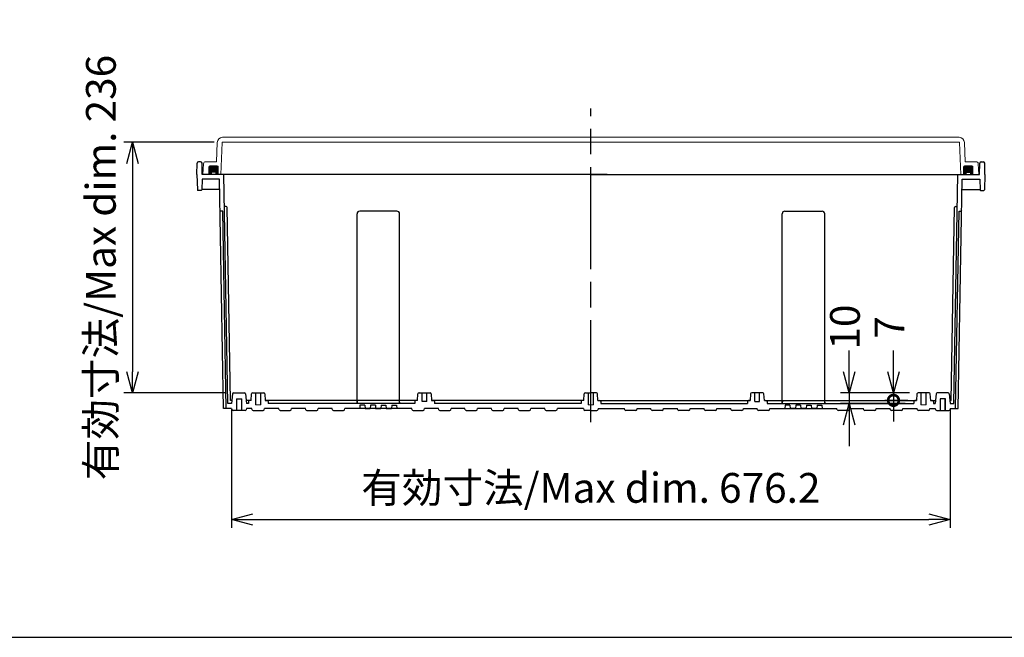
# Model space of a CAD drawing. Units: millimetres. Extents: x 0 to 6548, y 0 to 2240.
# Drawn here: x 3885 to 4811, y 0 to 581 of the extents above; entities that cross this region are included whole.
import ezdxf

# ---------------------------------------------------------------- set-up
doc = ezdxf.new("R2010")
doc.units = ezdxf.units.MM
doc.header["$LTSCALE"] = 8
doc.linetypes.add('AM_ISO02W050x2', pattern=[3.75, 3, -0.75])
doc.linetypes.add('AM_ISO08W050', pattern=[18, 12, -1.5, 3, -1.5])
for name, color, linetype, lineweight in [('AM_5', 3, 'Continuous', 25), ('AM_7', 4, 'AM_ISO08W050', 25), ('ｶﾞｽｹｯﾄ', 5, 'Continuous', 50), ('ﾄｯﾌﾟｶﾊﾞｰ', 7, 'Continuous', 25), ('ﾎﾞﾃﾞｨｰ', 2, 'Continuous', 25), ('ﾎﾞﾃﾞｨｰ0', 2, 'AM_ISO02W050x2', 13)]:
    doc.layers.add(name, color=color, linetype=linetype, lineweight=lineweight)
doc.styles.get("Standard").update_dxf_attribs({"font": 'ISOCP.SHX', "bigfont": 'EXTFONT.SHX'})
doc.dimstyles.new('AM_ISO$0', dxfattribs={"dimscale": 8, "dimtxt": 3.5, "dimasz": 2.5, "dimexe": 1, "dimexo": 1, "dimgap": 1.5, "dimtad": 1, "dimdec": 1, "dimdsep": 46, "dimtxsty": 'STANDARD', "dimblk": 'OPEN30', "dimcen": 0, "dimclrd": 3, "dimclre": 3, "dimclrt": 2, "dimadec": 0, "dimazin": 2, "dimtp": 0.1, "dimtm": 0.1, "dimtfac": 0.71, "dimtmove": 0, "dimatfit": 3, "dimldrblk": 'OPEN30', "dimfxl": 1, "dimlwd": -1, "dimlwe": -1, "dimarcsym": 0})

# ---------------------------------------------------------------- blocks, each defined once
blk = doc.blocks.new('TK-A3')
blk.add_lwpolyline([(0, 0), (403, 0), (403, 280), (0, 280)], close=True)
blk = doc.blocks.new('_Open30')
at = {"color": 0, "linetype": 'ByBlock', "lineweight": -2}
for p, q in [((-1, 0.268), (0, 0)), ((0, 0), (-1, -0.268)), ((0, 0), (-1, 0))]:
    blk.add_line(p, q, dxfattribs=at)
blk = doc.blocks.new('*D54')
at = {"layer": 'AM_5', "color": 3}
for p, q in [((4084.18, 214.89), (4084.18, 102.94)), ((4760.38, 214.89), (4760.38, 102.94)), ((4104.18, 110.94), (4740.38, 110.94))]:
    blk.add_line(p, q, dxfattribs=at)
at = {"layer": 'Defpoints', "color": 0}
for p in [(4084.18, 222.89), (4760.38, 222.89), (4760.38, 110.94)]:
    blk.add_point(p, dxfattribs=at)
at = {"layer": 'AM_5', "color": 3, "xscale": 20, "yscale": 20, "zscale": 20, "rotation": 180}
blk.add_blockref('_Open30', (4084.18, 110.94), dxfattribs=at)
at = {"layer": 'AM_5', "color": 3, "xscale": 20, "yscale": 20, "zscale": 20}
blk.add_blockref('_Open30', (4760.38, 110.94), dxfattribs=at)
at = {"layer": 'AM_5', "color": 2, "insert": (4422.28, 136.94), "char_height": 28, "attachment_point": 5}
blk.add_mtext('有効寸法/Max dim. 676.2', dxfattribs=at)
blk = doc.blocks.new('*D67')
at = {"layer": 'AM_5', "color": 3}
for p, q in [((4665.21, 249.84), (4665.21, 269.84)), ((4722.1, 229.84), (4657.21, 229.84)), ((4665.21, 229.84), (4665.21, 219.89)), ((4718.03, 219.89), (4657.21, 219.89)), ((4665.21, 199.89), (4665.21, 179.89))]:
    blk.add_line(p, q, dxfattribs=at)
at = {"layer": 'Defpoints', "color": 0}
for p in [(4730.1, 229.84), (4665.21, 219.89), (4726.03, 219.89)]:
    blk.add_point(p, dxfattribs=at)
at = {"layer": 'AM_5', "color": 3, "xscale": 20, "yscale": 20, "zscale": 20}
for p, rotation in [((4665.21, 229.84), 270), ((4665.21, 219.89), 90)]:
    blk.add_blockref('_Open30', p, dxfattribs=dict(at, rotation=rotation))
at = {"layer": 'AM_5', "color": 2, "insert": (4664.94, 291.86), "char_height": 28, "attachment_point": 5, "rotation": 90}
blk.add_mtext('10', dxfattribs=at)
blk = doc.blocks.new('_DotSmall')
at = {"color": 0, "linetype": 'ByBlock', "const_width": 0.5}
blk.add_lwpolyline([(-0.0625, 0, 1), (0.0625, 0, 1)], format="xyb", close=True, dxfattribs=at)
blk = doc.blocks.new('*D68')
at = {"layer": 'AM_5', "color": 3}
for p, q in [((4706.98, 249.84), (4706.98, 269.84)), ((4722.1, 229.84), (4698.98, 229.84)), ((4720.58, 222.89), (4698.98, 222.89)), ((4706.98, 229.84), (4706.98, 222.89)), ((4706.98, 222.89), (4706.98, 202.89))]:
    blk.add_line(p, q, dxfattribs=at)
at = {"layer": 'Defpoints', "color": 0}
for p in [(4706.98, 222.89), (4728.58, 222.89), (4730.1, 229.84)]:
    blk.add_point(p, dxfattribs=at)
at = {"layer": 'AM_5', "color": 3, "xscale": 20, "yscale": 20, "zscale": 20}
for name, p, rotation in [('_Open30', (4706.98, 229.84), 270), ('_DotSmall', (4706.98, 222.89), 90)]:
    blk.add_blockref(name, p, dxfattribs=dict(at, rotation=rotation))
at = {"layer": 'AM_5', "color": 2, "insert": (4706.88, 291.44), "char_height": 28, "attachment_point": 5, "rotation": 90}
blk.add_mtext('7', dxfattribs=at)
blk = doc.blocks.new('*D73')
at = {"layer": 'AM_5', "color": 3}
for p, q in [((4067.99, 465.84), (3982.91, 465.84)), ((3990.91, 445.84), (3990.91, 249.84)), ((4078.1, 229.84), (3982.91, 229.84))]:
    blk.add_line(p, q, dxfattribs=at)
at = {"layer": 'Defpoints', "color": 0}
for p in [(4075.99, 465.84), (3990.91, 229.84), (4086.1, 229.84)]:
    blk.add_point(p, dxfattribs=at)
at = {"layer": 'AM_5', "color": 3, "xscale": 20, "yscale": 20, "zscale": 20}
for p, rotation in [((3990.91, 465.84), 90), ((3990.91, 229.84), 270)]:
    blk.add_blockref('_Open30', p, dxfattribs=dict(at, rotation=rotation))
at = {"layer": 'AM_5', "color": 2, "insert": (3964.91, 347.84), "char_height": 28, "attachment_point": 5, "rotation": 90}
blk.add_mtext('有効寸法/Max dim. 236', dxfattribs=at)

msp = doc.modelspace()

# ---------------------------------------------------------------- hatches: boundary and pattern name
at = {"layer": 'ｶﾞｽｹｯﾄ'}
h = msp.add_hatch(color=256, dxfattribs=at)
edge = h.paths.add_edge_path()
edge.add_line((4071.782, 442.386), (4071.782, 435.386))
edge.add_line((4071.782, 435.386), (4069.532, 435.386))
edge.add_line((4069.532, 435.386), (4069.532, 437.636))
edge.add_line((4069.532, 437.636), (4065.032, 437.636))
edge.add_line((4065.032, 437.636), (4065.032, 435.386))
edge.add_line((4065.032, 435.386), (4062.782, 435.386))
edge.add_line((4062.782, 435.386), (4062.782, 442.386))
edge.add_arc((4063.782, 442.386), 1, 450, 540, ccw=False)
edge.add_line((4063.782, 443.386), (4070.782, 443.386))
edge.add_arc((4070.782, 442.386), 1, 360, 450, ccw=False)
h = msp.add_hatch(color=256, dxfattribs=at)
edge = h.paths.add_edge_path()
edge.add_line((4772.782, 442.386), (4772.782, 435.386))
edge.add_line((4772.782, 435.386), (4775.032, 435.386))
edge.add_line((4775.032, 435.386), (4775.032, 437.636))
edge.add_line((4775.032, 437.636), (4779.532, 437.636))
edge.add_line((4779.532, 437.636), (4779.532, 435.386))
edge.add_line((4779.532, 435.386), (4781.782, 435.386))
edge.add_line((4781.782, 435.386), (4781.782, 442.386))
edge.add_arc((4780.782, 442.386), 1, 0, 90)
edge.add_line((4780.782, 443.386), (4773.782, 443.386))
edge.add_arc((4773.782, 442.386), 1, 90, 180)

# ---------------------------------------------------------------- linework, layer by layer
at = {"layer": 'AM_7'}
msp.add_line((4422.282, 202.386), (4422.282, 497.386), dxfattribs=at)
at = {"layer": 'ﾄｯﾌﾟｶﾊﾞｰ', "lineweight": 0}
for p, q in [((4070.188, 447.386), (4070.823, 465.561)), ((4074.272, 435.386), (4075.32, 465.404)), ((4075.82, 470.386), (4422.282, 470.386)), ((4075.82, 465.886), (4422.282, 465.886)), ((4768.744, 470.386), (4422.282, 470.386)), ((4768.744, 465.886), (4422.282, 465.886)), ((4770.292, 435.386), (4769.244, 465.404)), ((4774.376, 447.386), (4773.741, 465.561)), ((4057.282, 435.386), (4057.812, 445.491)), ((4070.188, 447.386), (4059.809, 447.386)), ((4774.376, 447.386), (4784.755, 447.386)), ((4787.282, 435.386), (4786.753, 445.491)), ((4422.282, 435.386), (4057.282, 435.386)), ((4062.782, 435.386), (4062.782, 442.386)), ((4070.782, 443.386), (4063.782, 443.386)), ((4071.782, 435.386), (4071.782, 442.386)), ((4422.282, 435.386), (4787.282, 435.386)), ((4437.532, 435.386), (4422.282, 435.386)), ((4772.782, 435.386), (4772.782, 442.386)), ((4773.782, 443.386), (4780.782, 443.386)), ((4781.782, 435.386), (4781.782, 442.386))]:
    msp.add_line(p, q, dxfattribs=at)
at = {"layer": 'ﾄｯﾌﾟｶﾊﾞｰ'}
msp.add_line((4437.532, 435.386), (4422.282, 435.386), dxfattribs=at)
at = {"layer": 'ﾄｯﾌﾟｶﾊﾞｰ', "lineweight": 0}
for centre, radius, start, end in [((4075.82, 465.386), 5, 90, 178), ((4075.82, 465.386), 0.5, 90, 178), ((4768.744, 465.386), 5, 2, 90), ((4768.744, 465.386), 0.5, 2, 90), ((4059.809, 445.386), 2, 90, 177), ((4784.755, 445.386), 2, 3, 90), ((4063.782, 442.386), 1, 90, 180), ((4070.782, 442.386), 1, 0, 90), ((4773.782, 442.386), 1, 90, 180), ((4780.782, 442.386), 1, 0, 90)]:
    msp.add_arc(centre, radius, start, end, dxfattribs=at)
at = {"layer": 'ﾎﾞﾃﾞｨｰ'}
for p, q in [((4051.547, 435.386), (4051.731, 445.912)), ((4054.933, 447.386), (4053.231, 447.386)), ((4056.617, 435.386), (4056.433, 445.912)), ((4787.947, 435.386), (4788.131, 445.912)), ((4789.631, 447.386), (4791.333, 447.386)), ((4793.017, 435.386), (4792.833, 445.912)), ((4051.582, 435.386), (4052.089, 420.866)), ((4051.582, 435.386), (4052.089, 420.866)), ((4422.282, 435.386), (4056.582, 435.386)), ((4065.032, 437.636), (4065.032, 435.386)), ((4069.532, 437.636), (4065.032, 437.636)), ((4069.532, 437.636), (4069.532, 435.386)), ((4422.282, 435.386), (4107.282, 435.386)), ((4422.282, 435.386), (4787.982, 435.386)), ((4422.282, 435.386), (4737.282, 435.386)), ((4437.532, 435.386), (4422.282, 435.386)), ((4437.532, 435.386), (4422.282, 435.386)), ((4775.032, 437.636), (4775.032, 435.386)), ((4775.032, 437.636), (4779.532, 437.636)), ((4779.532, 437.636), (4779.532, 435.386)), ((4792.982, 435.386), (4792.475, 420.866)), ((4792.982, 435.386), (4792.475, 420.866)), ((4056.473, 430.886), (4056.123, 420.866)), ((4056.473, 430.886), (4056.123, 420.866)), ((4072.86, 430.886), (4056.473, 430.886)), ((4076.622, 215.386), (4072.86, 430.886)), ((4080.744, 219.881), (4076.982, 435.381)), ((4763.82, 219.881), (4767.582, 435.381)), ((4767.943, 215.386), (4771.704, 430.886)), ((4771.704, 430.886), (4788.092, 430.886)), ((4788.092, 430.886), (4788.442, 420.866)), ((4788.092, 430.886), (4788.442, 420.866)), ((4055.625, 420.386), (4052.586, 420.386)), ((4055.625, 420.386), (4052.586, 420.386)), ((4073.026, 421.386), (4056.141, 421.386)), ((4771.538, 421.386), (4788.423, 421.386)), ((4788.939, 420.386), (4791.978, 420.386)), ((4788.939, 420.386), (4791.978, 420.386)), ((4075.884, 400.886), (4073.875, 400.886)), ((4079.122, 215.377), (4075.884, 400.886)), ((4079.023, 405.386), (4077.506, 405.386)), ((4083.192, 222.881), (4080.023, 404.404)), ((4202.282, 219.886), (4202.282, 398.386)), ((4239.782, 400.886), (4204.782, 400.886)), ((4242.282, 219.886), (4242.282, 398.386)), ((4602.282, 219.886), (4602.282, 398.386)), ((4604.782, 400.886), (4639.782, 400.886)), ((4642.282, 219.886), (4642.282, 398.386)), ((4761.372, 222.881), (4764.541, 404.404)), ((4765.442, 215.377), (4768.68, 400.886)), ((4765.541, 405.386), (4767.058, 405.386)), ((4768.68, 400.886), (4770.689, 400.886)), ((4084.579, 222.886), (4083.192, 222.886)), ((4085.107, 228.924), (4084.316, 219.886)), ((4086.103, 229.836), (4096.46, 229.836)), ((4088.782, 224.396), (4093.782, 224.396)), ((4097.456, 228.924), (4098.247, 219.886)), ((4102.663, 222.886), (4097.984, 222.886)), ((4102.579, 222.886), (4101.032, 222.886)), ((4102.579, 222.886), (4103.108, 228.924)), ((4104.104, 229.836), (4114.46, 229.836)), ((4115.457, 228.924), (4115.985, 222.886)), ((4205.613, 222.886), (4115.902, 222.886)), ((4115.985, 222.886), (4117.532, 222.886)), ((4202.545, 222.886), (4202.282, 219.886)), ((4259.079, 222.886), (4205.613, 222.886)), ((4242.02, 222.886), (4242.282, 219.886)), ((4259.079, 222.886), (4257.532, 222.886)), ((4259.079, 222.886), (4259.608, 228.924)), ((4260.604, 229.836), (4270.96, 229.836)), ((4263.632, 221.836), (4263.632, 229.836)), ((4267.932, 221.836), (4267.932, 229.836)), ((4271.957, 228.924), (4272.485, 222.886)), ((4415.579, 222.886), (4272.485, 222.886)), ((4272.485, 222.886), (4274.032, 222.886)), ((4415.579, 222.886), (4414.032, 222.886)), ((4415.579, 222.886), (4416.108, 228.924)), ((4417.104, 229.836), (4422.282, 229.836)), ((4427.46, 229.836), (4422.282, 229.836)), ((4428.985, 222.886), (4428.457, 228.924)), ((4428.985, 222.886), (4572.079, 222.886)), ((4428.985, 222.886), (4430.532, 222.886)), ((4572.079, 222.886), (4570.532, 222.886)), ((4572.608, 228.924), (4572.079, 222.886)), ((4583.96, 229.836), (4573.604, 229.836)), ((4576.632, 221.836), (4576.632, 229.836)), ((4580.932, 221.836), (4580.932, 229.836)), ((4585.485, 222.886), (4584.957, 228.924)), ((4585.485, 222.886), (4638.952, 222.886)), ((4585.485, 222.886), (4587.032, 222.886)), ((4602.545, 222.886), (4602.282, 219.886)), ((4638.952, 222.886), (4728.663, 222.886)), ((4642.02, 222.886), (4642.282, 219.886)), ((4728.579, 222.886), (4727.032, 222.886)), ((4729.108, 228.924), (4728.579, 222.886)), ((4740.46, 229.836), (4730.104, 229.836)), ((4741.985, 222.886), (4741.457, 228.924)), ((4741.902, 222.886), (4746.58, 222.886)), ((4741.985, 222.886), (4743.532, 222.886)), ((4747.108, 228.924), (4746.317, 219.886)), ((4758.461, 229.836), (4748.104, 229.836)), ((4755.783, 224.396), (4750.783, 224.396)), ((4759.457, 228.924), (4760.248, 219.886)), ((4759.985, 222.886), (4761.373, 222.886)), ((4084.316, 215.386), (4076.622, 215.386)), ((4084.316, 215.386), (4076.622, 215.386)), ((4084.316, 219.886), (4080.744, 219.886)), ((4084.316, 215.386), (4084.652, 214.134)), ((4084.316, 215.386), (4084.652, 214.134)), ((4084.316, 215.386), (4084.652, 214.134)), ((4084.316, 215.386), (4084.652, 214.134)), ((4096.95, 213.396), (4085.613, 213.396)), ((4096.95, 213.396), (4085.613, 213.396)), ((4098.247, 215.386), (4097.911, 214.134)), ((4098.247, 215.386), (4097.911, 214.134)), ((4098.247, 215.386), (4097.911, 214.134)), ((4098.247, 215.386), (4097.911, 214.134)), ((4100.032, 219.886), (4098.247, 219.886)), ((4103.312, 215.386), (4098.247, 215.386)), ((4103.312, 215.386), (4098.247, 215.386)), ((4100.032, 221.886), (4100.032, 219.886)), ((4103.648, 214.134), (4103.312, 215.386)), ((4103.648, 214.134), (4103.312, 215.386)), ((4104.609, 213.396), (4113.955, 213.396)), ((4104.609, 213.396), (4113.955, 213.396)), ((4114.917, 214.134), (4115.252, 215.386)), ((4114.917, 214.134), (4115.252, 215.386)), ((4128.812, 215.386), (4115.252, 215.386)), ((4118.532, 221.886), (4118.532, 219.886)), ((4242.282, 219.886), (4118.532, 219.886)), ((4129.148, 214.134), (4128.812, 215.386)), ((4130.109, 213.396), (4139.455, 213.396)), ((4140.417, 214.134), (4140.752, 215.386)), ((4153.812, 215.386), (4140.752, 215.386)), ((4154.148, 214.134), (4153.812, 215.386)), ((4155.109, 213.396), (4164.455, 213.396)), ((4165.417, 214.134), (4165.752, 215.386)), ((4178.812, 215.386), (4165.752, 215.386)), ((4179.148, 214.134), (4178.812, 215.386)), ((4180.109, 213.396), (4189.455, 213.396)), ((4190.417, 214.134), (4190.752, 215.386)), ((4253.812, 215.386), (4190.752, 215.386)), ((4205.045, 218.386), (4204.782, 215.386)), ((4209.52, 218.386), (4205.045, 218.386)), ((4209.52, 218.386), (4209.782, 215.386)), ((4209.782, 215.386), (4214.782, 215.386)), ((4209.782, 215.386), (4214.782, 215.386)), ((4214.782, 215.386), (4209.782, 215.386)), ((4209.782, 215.386), (4214.782, 215.386)), ((4215.045, 218.386), (4214.782, 215.386)), ((4219.52, 218.386), (4215.045, 218.386)), ((4219.52, 218.386), (4219.782, 215.386)), ((4219.782, 215.386), (4222.282, 215.386)), ((4219.782, 215.386), (4224.782, 215.386)), ((4219.782, 215.386), (4224.782, 215.386)), ((4224.782, 215.386), (4222.282, 215.386)), ((4224.782, 215.386), (4222.282, 215.386)), ((4225.045, 218.386), (4224.782, 215.386)), ((4225.045, 218.386), (4229.52, 218.386)), ((4229.52, 218.386), (4229.782, 215.386)), ((4234.782, 215.386), (4229.782, 215.386)), ((4229.782, 215.386), (4234.782, 215.386)), ((4232.232, 215.386), (4229.782, 215.386)), ((4229.782, 215.386), (4234.782, 215.386)), ((4235.045, 218.386), (4234.782, 215.386)), ((4235.045, 218.386), (4239.52, 218.386)), ((4239.52, 218.386), (4239.782, 215.386)), ((4256.532, 219.886), (4242.282, 219.886)), ((4254.148, 214.134), (4253.812, 215.386)), ((4255.109, 213.396), (4264.455, 213.396)), ((4256.532, 221.886), (4256.532, 219.886)), ((4267.932, 221.836), (4263.632, 221.836)), ((4265.417, 214.134), (4265.752, 215.386)), ((4278.812, 215.386), (4265.752, 215.386)), ((4275.032, 221.886), (4275.032, 219.886)), ((4413.032, 219.886), (4275.032, 219.886)), ((4279.148, 214.134), (4278.812, 215.386)), ((4280.109, 213.396), (4289.455, 213.396)), ((4290.417, 214.134), (4290.752, 215.386)), ((4303.812, 215.386), (4290.752, 215.386)), ((4304.148, 214.134), (4303.812, 215.386)), ((4305.109, 213.396), (4314.455, 213.396)), ((4315.417, 214.134), (4315.752, 215.386)), ((4328.812, 215.386), (4315.752, 215.386)), ((4329.148, 214.134), (4328.812, 215.386)), ((4330.109, 213.396), (4339.455, 213.396)), ((4340.417, 214.134), (4340.752, 215.386)), ((4353.812, 215.386), (4340.752, 215.386)), ((4354.148, 214.134), (4353.812, 215.386)), ((4355.109, 213.396), (4364.455, 213.396)), ((4365.417, 214.134), (4365.752, 215.386)), ((4378.812, 215.386), (4365.752, 215.386)), ((4379.148, 214.134), (4378.812, 215.386)), ((4380.109, 213.396), (4389.455, 213.396)), ((4390.417, 214.134), (4390.752, 215.386)), ((4415.317, 215.386), (4390.752, 215.386)), ((4413.032, 221.886), (4413.032, 219.886)), ((4415.317, 215.386), (4415.653, 214.134)), ((4415.317, 215.386), (4415.653, 214.134)), ((4415.317, 215.386), (4415.653, 214.134)), ((4415.317, 215.386), (4415.653, 214.134)), ((4422.282, 213.396), (4416.614, 213.396)), ((4422.282, 213.396), (4416.614, 213.396)), ((4422.282, 213.396), (4427.951, 213.396)), ((4422.282, 213.396), (4427.951, 213.396)), ((4429.247, 215.386), (4428.912, 214.134)), ((4429.247, 215.386), (4428.912, 214.134)), ((4429.247, 215.386), (4428.912, 214.134)), ((4429.247, 215.386), (4428.912, 214.134)), ((4429.247, 215.386), (4453.812, 215.386)), ((4431.532, 221.886), (4431.532, 219.886)), ((4431.532, 219.886), (4569.532, 219.886)), ((4454.148, 214.134), (4453.812, 215.386)), ((4464.455, 213.396), (4455.109, 213.396)), ((4465.417, 214.134), (4465.752, 215.386)), ((4465.752, 215.386), (4478.812, 215.386)), ((4479.148, 214.134), (4478.812, 215.386)), ((4489.455, 213.396), (4480.109, 213.396)), ((4490.417, 214.134), (4490.752, 215.386)), ((4490.752, 215.386), (4503.812, 215.386)), ((4504.148, 214.134), (4503.812, 215.386)), ((4514.455, 213.396), (4505.109, 213.396)), ((4515.417, 214.134), (4515.752, 215.386)), ((4515.752, 215.386), (4528.812, 215.386)), ((4529.148, 214.134), (4528.812, 215.386)), ((4539.455, 213.396), (4530.109, 213.396)), ((4540.417, 214.134), (4540.752, 215.386)), ((4540.752, 215.386), (4553.812, 215.386)), ((4554.148, 214.134), (4553.812, 215.386)), ((4564.455, 213.396), (4555.109, 213.396)), ((4565.417, 214.134), (4565.752, 215.386)), ((4565.752, 215.386), (4578.812, 215.386)), ((4569.532, 221.886), (4569.532, 219.886)), ((4576.632, 221.836), (4580.932, 221.836)), ((4579.148, 214.134), (4578.812, 215.386)), ((4589.455, 213.396), (4580.109, 213.396)), ((4588.032, 221.886), (4588.032, 219.886)), ((4588.032, 219.886), (4602.282, 219.886)), ((4590.417, 214.134), (4590.752, 215.386)), ((4590.752, 215.386), (4653.812, 215.386)), ((4602.282, 219.886), (4726.032, 219.886)), ((4605.045, 218.386), (4604.782, 215.386)), ((4609.52, 218.386), (4605.045, 218.386)), ((4609.52, 218.386), (4609.782, 215.386)), ((4609.782, 215.386), (4614.782, 215.386)), ((4614.782, 215.386), (4609.782, 215.386)), ((4614.782, 215.386), (4609.782, 215.386)), ((4612.332, 215.386), (4614.782, 215.386)), ((4615.045, 218.386), (4614.782, 215.386)), ((4619.52, 218.386), (4615.045, 218.386)), ((4619.52, 218.386), (4619.782, 215.386)), ((4619.782, 215.386), (4622.282, 215.386)), ((4624.782, 215.386), (4619.782, 215.386)), ((4619.782, 215.386), (4622.282, 215.386)), ((4624.782, 215.386), (4619.782, 215.386)), ((4624.782, 215.386), (4622.282, 215.386)), ((4625.045, 218.386), (4624.782, 215.386)), ((4625.045, 218.386), (4629.52, 218.386)), ((4629.52, 218.386), (4629.782, 215.386)), ((4634.782, 215.386), (4629.782, 215.386)), ((4634.782, 215.386), (4629.782, 215.386)), ((4629.782, 215.386), (4634.782, 215.386)), ((4634.782, 215.386), (4629.782, 215.386)), ((4635.045, 218.386), (4634.782, 215.386)), ((4635.045, 218.386), (4639.52, 218.386)), ((4639.52, 218.386), (4639.782, 215.386)), ((4654.148, 214.134), (4653.812, 215.386)), ((4664.455, 213.396), (4655.109, 213.396)), ((4665.417, 214.134), (4665.752, 215.386)), ((4665.752, 215.386), (4678.812, 215.386)), ((4679.148, 214.134), (4678.812, 215.386)), ((4689.455, 213.396), (4680.109, 213.396)), ((4690.417, 214.134), (4690.752, 215.386)), ((4690.752, 215.386), (4703.812, 215.386)), ((4704.148, 214.134), (4703.812, 215.386)), ((4714.455, 213.396), (4705.109, 213.396)), ((4715.417, 214.134), (4715.752, 215.386)), ((4715.752, 215.386), (4729.312, 215.386)), ((4726.032, 221.886), (4726.032, 219.886)), ((4729.648, 214.134), (4729.312, 215.386)), ((4729.648, 214.134), (4729.312, 215.386)), ((4739.955, 213.396), (4730.609, 213.396)), ((4739.955, 213.396), (4730.609, 213.396)), ((4740.917, 214.134), (4741.252, 215.386)), ((4740.917, 214.134), (4741.252, 215.386)), ((4741.252, 215.386), (4746.317, 215.386)), ((4741.252, 215.386), (4746.317, 215.386)), ((4744.532, 221.886), (4744.532, 219.886)), ((4744.532, 219.886), (4746.317, 219.886)), ((4746.317, 215.386), (4746.653, 214.134)), ((4746.317, 215.386), (4746.653, 214.134)), ((4746.317, 215.386), (4746.653, 214.134)), ((4746.317, 215.386), (4746.653, 214.134)), ((4747.614, 213.396), (4758.951, 213.396)), ((4747.614, 213.396), (4758.951, 213.396)), ((4760.248, 215.386), (4759.912, 214.134)), ((4760.248, 215.386), (4759.912, 214.134)), ((4760.248, 215.386), (4759.912, 214.134)), ((4760.248, 215.386), (4759.912, 214.134)), ((4760.248, 219.886), (4763.821, 219.886)), ((4760.248, 215.386), (4767.943, 215.386)), ((4760.248, 215.386), (4767.943, 215.386))]:
    msp.add_line(p, q, dxfattribs=at)
at = {"layer": 'ﾎﾞﾃﾞｨｰ', "lineweight": 0}
for p, q in [((4089.132, 213.396), (4089.132, 224.396)), ((4093.432, 213.396), (4093.432, 224.396)), ((4107.132, 218.836), (4107.132, 229.836)), ((4111.432, 218.836), (4111.432, 229.836)), ((4420.132, 218.836), (4420.132, 229.836)), ((4424.432, 218.836), (4424.432, 229.836)), ((4733.132, 218.836), (4733.132, 229.836)), ((4737.432, 218.836), (4737.432, 229.836)), ((4751.133, 213.396), (4751.133, 224.396)), ((4755.433, 213.396), (4755.433, 224.396)), ((4106.782, 218.836), (4111.782, 218.836)), ((4419.782, 218.836), (4422.282, 218.836)), ((4424.782, 218.836), (4422.282, 218.836)), ((4737.782, 218.836), (4732.782, 218.836))]:
    msp.add_line(p, q, dxfattribs=at)
at = {"layer": 'ﾎﾞﾃﾞｨｰ'}
for centre, radius, start, end in [((4053.231, 445.886), 1.5, 90, 179), ((4054.933, 445.886), 1.5, 1, 90), ((4789.631, 445.886), 1.5, 90, 179), ((4791.333, 445.886), 1.5, 1, 90), ((4052.586, 420.884), 0.498, 182, 270), ((4052.586, 420.884), 0.498, 182, 270), ((4055.625, 420.884), 0.498, 270, 358), ((4055.625, 420.884), 0.498, 270, 358), ((4788.939, 420.884), 0.498, 182, 270), ((4788.939, 420.884), 0.498, 182, 270), ((4791.978, 420.884), 0.498, 270, 358), ((4791.978, 420.884), 0.498, 270, 358), ((4073.875, 401.386), 0.5, 181, 270), ((4079.023, 404.386), 1, 1, 90), ((4204.782, 398.386), 2.5, 90, 180), ((4239.782, 398.386), 2.5, 0, 90), ((4604.782, 398.386), 2.5, 90, 180), ((4639.782, 398.386), 2.5, 0, 90), ((4765.541, 404.386), 1, 90, 179), ((4770.689, 401.386), 0.5, 270, 359), ((4086.103, 228.836), 1, 90, 175), ((4096.46, 228.836), 1, 5, 90), ((4101.032, 221.886), 1, 90, 180), ((4104.104, 228.836), 1, 90, 175), ((4114.46, 228.836), 1, 5, 90), ((4117.532, 221.886), 1, 0, 90), ((4257.532, 221.886), 1, 90, 180), ((4260.604, 228.836), 1, 90, 175), ((4270.96, 228.836), 1, 5, 90), ((4274.032, 221.886), 1, 0, 90), ((4414.032, 221.886), 1, 90, 180), ((4417.104, 228.836), 1, 90, 175), ((4427.46, 228.836), 1, 5, 90), ((4430.532, 221.886), 1, 0, 90), ((4570.532, 221.886), 1, 90, 180), ((4573.604, 228.836), 1, 90, 175), ((4583.96, 228.836), 1, 5, 90), ((4587.032, 221.886), 1, 0, 90), ((4727.032, 221.886), 1, 90, 180), ((4730.104, 228.836), 1, 90, 175), ((4740.46, 228.836), 1, 5, 90), ((4743.532, 221.886), 1, 0, 90), ((4748.104, 228.836), 1, 90, 175), ((4758.461, 228.836), 1, 5, 90), ((4085.613, 214.391), 0.995, 195, 270), ((4085.613, 214.391), 0.995, 195, 270), ((4085.613, 214.391), 0.995, 195, 270), ((4085.613, 214.391), 0.995, 195, 270), ((4096.95, 214.391), 0.995, 270, 345), ((4096.95, 214.391), 0.995, 270, 345), ((4096.95, 214.391), 0.995, 270, 345), ((4096.95, 214.391), 0.995, 270, 345), ((4104.609, 214.391), 0.995, 195, 270), ((4104.609, 214.391), 0.995, 195, 270), ((4113.955, 214.391), 0.995, 270, 345), ((4113.955, 214.391), 0.995, 270, 345), ((4130.109, 214.391), 0.995, 195, 270), ((4139.455, 214.391), 0.995, 270, 345), ((4155.109, 214.391), 0.995, 195, 270), ((4164.455, 214.391), 0.995, 270, 345), ((4180.109, 214.391), 0.995, 195, 270), ((4189.455, 214.391), 0.995, 270, 345), ((4255.109, 214.391), 0.995, 195, 270), ((4264.455, 214.391), 0.995, 270, 345), ((4280.109, 214.391), 0.995, 195, 270), ((4289.455, 214.391), 0.995, 270, 345), ((4305.109, 214.391), 0.995, 195, 270), ((4314.455, 214.391), 0.995, 270, 345), ((4330.109, 214.391), 0.995, 195, 270), ((4339.455, 214.391), 0.995, 270, 345), ((4355.109, 214.391), 0.995, 195, 270), ((4364.455, 214.391), 0.995, 270, 345), ((4380.109, 214.391), 0.995, 195, 270), ((4389.455, 214.391), 0.995, 270, 345), ((4416.614, 214.391), 0.995, 195, 270), ((4416.614, 214.391), 0.995, 195, 270), ((4416.614, 214.391), 0.995, 195, 270), ((4416.614, 214.391), 0.995, 195, 270), ((4427.951, 214.391), 0.995, 270, 345), ((4427.951, 214.391), 0.995, 270, 345), ((4427.951, 214.391), 0.995, 270, 345), ((4427.951, 214.391), 0.995, 270, 345), ((4455.109, 214.391), 0.995, 195, 270), ((4464.455, 214.391), 0.995, 270, 345), ((4480.109, 214.391), 0.995, 195, 270), ((4489.455, 214.391), 0.995, 270, 345), ((4505.109, 214.391), 0.995, 195, 270), ((4514.455, 214.391), 0.995, 270, 345), ((4530.109, 214.391), 0.995, 195, 270), ((4539.455, 214.391), 0.995, 270, 345), ((4555.109, 214.391), 0.995, 195, 270), ((4564.455, 214.391), 0.995, 270, 345), ((4580.109, 214.391), 0.995, 195, 270), ((4589.455, 214.391), 0.995, 270, 345), ((4655.109, 214.391), 0.995, 195, 270), ((4664.455, 214.391), 0.995, 270, 345), ((4680.109, 214.391), 0.995, 195, 270), ((4689.455, 214.391), 0.995, 270, 345), ((4705.109, 214.391), 0.995, 195, 270), ((4714.455, 214.391), 0.995, 270, 345), ((4730.609, 214.391), 0.995, 195, 270), ((4730.609, 214.391), 0.995, 195, 270), ((4739.955, 214.391), 0.995, 270, 345), ((4739.955, 214.391), 0.995, 270, 345), ((4747.614, 214.391), 0.995, 195, 270), ((4747.614, 214.391), 0.995, 195, 270), ((4747.614, 214.391), 0.995, 195, 270), ((4747.614, 214.391), 0.995, 195, 270), ((4758.951, 214.391), 0.995, 270, 345), ((4758.951, 214.391), 0.995, 270, 345), ((4758.951, 214.391), 0.995, 270, 345), ((4758.951, 214.391), 0.995, 270, 345)]:
    msp.add_arc(centre, radius, start, end, dxfattribs=at)
at = {"layer": 'ﾎﾞﾃﾞｨｰ0'}
for p, q in [((4088.782, 213.396), (4088.782, 224.396)), ((4093.782, 213.396), (4093.782, 224.396)), ((4106.782, 218.836), (4106.782, 229.836)), ((4111.782, 218.836), (4111.782, 229.836)), ((4419.782, 218.836), (4419.782, 229.836)), ((4424.782, 218.836), (4424.782, 229.836)), ((4732.782, 218.836), (4732.782, 229.836)), ((4737.782, 218.836), (4737.782, 229.836)), ((4750.783, 213.396), (4750.783, 224.396)), ((4755.783, 213.396), (4755.783, 224.396))]:
    msp.add_line(p, q, dxfattribs=at)

# ---------------------------------------------------------------- block references
at = {"lineweight": 0, "xscale": 8, "yscale": 8, "zscale": 8}
msp.add_blockref('TK-A3', (3324, 0), dxfattribs=at)

# ---------------------------------------------------------------- dimensions: what is measured, and where the dimension line sits
at = {"layer": 'AM_5'}
dim = msp.add_linear_dim(base=(3990.911, 229.836), p1=(4075.992, 465.836), p2=(4086.103, 229.836), angle=90, text='有効寸法/Max dim. <>', dimstyle='AM_ISO$0', dxfattribs=at)
dim.commit()
dim.dimension.update_dxf_attribs({"geometry": '*D73', "text_midpoint": (3990.911, 347.836), "dimtype": 160})
for base, p2, override, picture, middle in [((4665.2113, 219.8861), (4726.0321, 219.8861), {"dimtmove": 2}, '*D67', (4664.9443, 291.8639)), ((4706.9758, 222.8861), (4728.5794, 222.8861), {"dimblk1": 'Open30', "dimblk2": 'DotSmall', "dimsah": 1, "dimtmove": 2}, '*D68', (4706.8827, 291.4405))]:
    dim = msp.add_linear_dim(base=base, p1=(4730.1038, 229.8364), p2=p2, angle=90, dimstyle='AM_ISO$0', override=override, dxfattribs=at)
    dim.commit()
    dim.dimension.update_dxf_attribs({"geometry": picture, "text_midpoint": middle, "dimtype": 160})
dim = msp.add_linear_dim(base=(4760.382, 110.935), p1=(4084.182, 222.886), p2=(4760.382, 222.886), text='有効寸法/Max dim. <>', dimstyle='AM_ISO$0', dxfattribs=at)
dim.commit()
dim.dimension.update_dxf_attribs({"geometry": '*D54', "text_midpoint": (4422.282, 110.935), "dimtype": 160})

doc.saveas('drawing.dxf')
